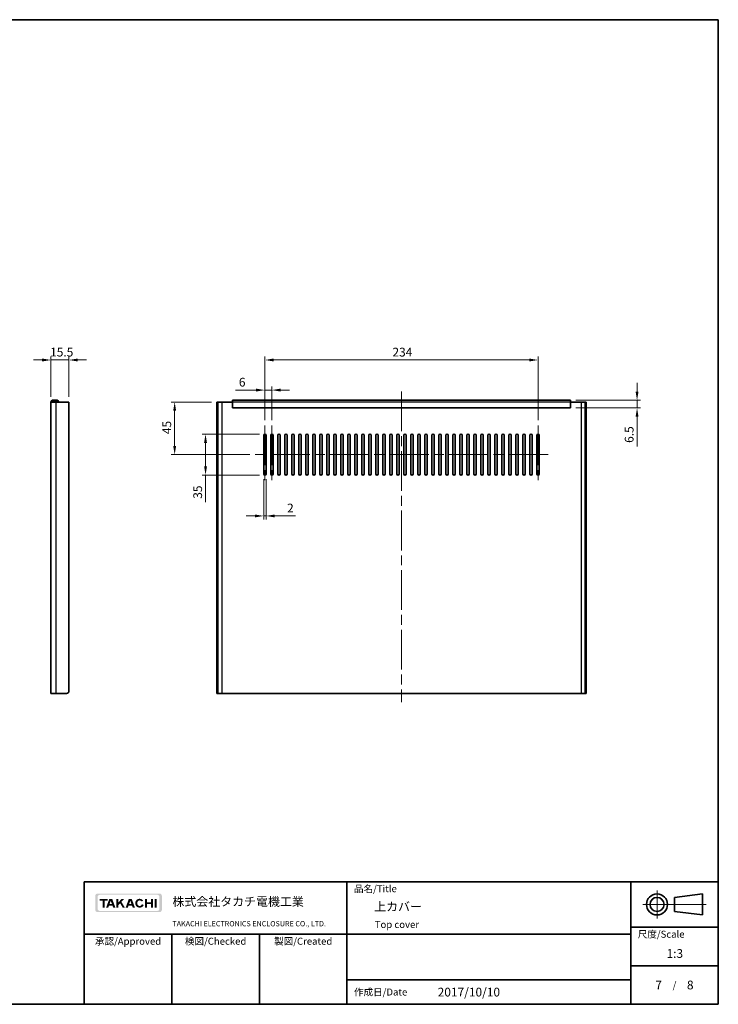
# Model space of a CAD drawing. Units: millimetres. Extents: x 0 to 10822, y 0 to 1686.
# Drawn here: x 9041 to 9640, y 0 to 843 of the extents above; entities that cross this region are included whole.
import ezdxf
from ezdxf.enums import TextEntityAlignment as Align

# ---------------------------------------------------------------- set-up
doc = ezdxf.new("R2010")
doc.units = ezdxf.units.MM
doc.header["$LTSCALE"] = 6
doc.linetypes.add('CHAIN', pattern=[0.35429999999999995, 0.2362, -0.0295, 0.0591, -0.0295])
doc.layers.get('Defpoints').update_dxf_attribs({"lineweight": 25})
for name, color, linetype, lineweight in [('Border (ISO)', 7, 'Continuous', 35), ('Centerline (ISO)', 131, 'Continuous', 18), ('Dimension (ISO)', 7, 'Continuous', 18), ('Hatch (ISO)', 1, 'Continuous', 18), ('Title (ISO)', 7, 'Continuous', 35), ('Visible (ISO)', 7, 'Continuous', 35), ('Visible Narrow (ISO)', 7, 'Continuous', 25)]:
    doc.layers.add(name, color=color, linetype=linetype, lineweight=lineweight)
doc.styles.add('Note Text (TK)', font='txt')
doc.styles.add('文字スタイル67', font='arial.ttf')
doc.dimstyles.new('Default - Method 1b (TK)', dxfattribs={"dimscale": 6, "dimtxt": 2.5, "dimasz": 2.5, "dimexe": 1, "dimexo": 1.499999999999999, "dimgap": 1, "dimtad": 1, "dimtoh": 1, "dimrnd": 1e-08, "dimdsep": 46, "dimtxsty": 'Note Text (TK)', "dimcen": 0.09, "dimdle": 5, "dimclrd": 100, "dimclre": 100, "dimclrt": 7, "dimadec": 1, "dimazin": 1, "dimtfac": 1, "dimtmove": 0, "dimatfit": 3, "dimfxl": 1, "dimtolj": 1, "dimlwd": -1, "dimlwe": -1, "dimarcsym": 0})

# ---------------------------------------------------------------- blocks, each defined once
blk = doc.blocks.new('図面枠 tk図枠')
at = {"layer": 'Border (ISO)'}
for p, q in [((14.49999999999999, 289), (405.4999999999997, 289)), ((405.4999999999997, 289), (405.4999999999997, 8.000000000000009)), ((14.50000000000001, 8.000000000000009), (405.4999999999997, 8.000000000000009))]:
    blk.add_line(p, q, dxfattribs=at)
blk = doc.blocks.new('表題欄 tk表題欄')
at = {"layer": 'Hatch (ISO)'}
h = blk.add_hatch(color=256, dxfattribs=at)
edge = h.paths.add_edge_path(flags=0)
edge.add_arc((95.57537688673351, 236.2990653650367), 0.5958259999999997, 269.9999999999897, 360)
edge.add_line((96.17120288673351, 236.2990653650368), (96.1712028867335, 239.7107813650365))
edge.add_arc((95.5753768867335, 239.7107813650366), 0.5958259999999997, 0, 90.0000000000068)
edge.add_line((95.57537688673342, 240.3066073650366), (79.13710888673356, 240.3066073650366))
edge.add_arc((79.13710888673353, 239.7107813650366), 0.5958259999999997, 89.99999999999744, 180)
edge.add_line((78.54128288673351, 239.7107813650365), (78.54128288673331, 236.2990653650368))
edge.add_arc((79.13710888673332, 236.2990653650365), 0.5958259999999997, 180, 270.0000000000231)
edge.add_line((79.13710888673356, 235.7032393650365), (95.57537688673342, 235.7032393650367))
edge = h.paths.add_edge_path()
edge.add_line((77.83935088673356, 239.9556413650365), (77.83935088673356, 236.0542053650368))
edge.add_arc((78.54128288673346, 236.0542053650367), 0.7019319999998936, 180, 270.0000000000087)
edge.add_line((78.54128288673355, 235.3522733650368), (96.17120288673351, 235.3522733650368))
edge.add_arc((96.17120288673351, 236.0542053650367), 0.7019319999998921, 270, 360)
edge.add_line((96.8731348867334, 236.0542053650368), (96.87313488673352, 239.9556413650365))
edge.add_arc((96.1712028867336, 239.9556413650367), 0.7019319999998921, 0, 90.00000000000873)
edge.add_line((96.1712028867335, 240.6575733650367), (78.54128288673355, 240.6575733650366))
edge.add_arc((78.54128288673355, 239.9556413650365), 0.7019319999999984, 90, 180)
for points in [[(79.07181288673355, 239.1476033650369), (79.07181288673355, 238.6578833650367), (79.92066088673353, 238.6578833650367), (79.92066088673353, 236.6581933650368), (80.50832488673353, 236.6581933650368), (80.50832488673353, 238.6578833650367), (81.35717288673355, 238.6578833650367), (81.35717288673355, 239.1476033650369)], [(85.68407849525303, 236.6581933650368), (84.9434673993943, 237.8918698287545), (84.41792288673358, 237.3246628822781), (84.41792288673358, 236.6581933650368), (83.89555488673355, 236.6581933650368), (83.89555488673355, 239.1476033650369), (84.41792288673358, 239.1476033650369), (84.41792288673358, 238.0993979968839), (85.38913556809511, 239.1476033650369), (86.1069649084727, 239.1476033650369), (85.31925422435492, 238.2974470774499), (86.30334488673353, 236.6581933650368)], [(92.0914293961446, 239.1476033650369), (92.0914293961446, 236.6581933650368), (92.60971639614463, 236.6581933650368), (92.60971639614463, 237.6580383650368), (93.76872039614459, 237.6580383650368), (93.76872039614459, 236.6581933650368), (94.28700739614462, 236.6581933650368), (94.28700739614462, 239.1476033650369), (93.76872039614459, 239.1476033650369), (93.76872039614459, 238.1477583650367), (92.60971639614463, 238.1477583650367), (92.60971639614463, 239.1476033650369)], [(94.8420233961447, 239.1476033650369), (94.8420233961447, 236.6581933650368), (95.3643913961447, 236.6581933650368), (95.3643913961447, 239.1476033650369)]]:
    blk.add_hatch(color=256, dxfattribs=at).paths.add_polyline_path(points)
h = blk.add_hatch(color=256, dxfattribs=at)
h.paths.add_polyline_path([(82.59020695886475, 237.7110913650368), (81.95242681460245, 237.7110913650368), (82.27131688673356, 238.5794973650367)], flags=0)
h.paths.add_polyline_path([(82.77903014574996, 237.1968853650368), (81.76360362771717, 237.1968853650368), (81.56578886050404, 236.6581933650368), (80.94907288673355, 236.6581933650368), (81.86321688673355, 239.1476033650369), (82.67941688673353, 239.1476033650369), (83.59356088673351, 236.6581933650368), (82.97684491296302, 236.6581933650368)])
h = blk.add_hatch(color=256, dxfattribs=at)
h.paths.add_polyline_path([(87.52707281460243, 237.7110913650368), (88.16485295886469, 237.7110913650368), (87.84596288673359, 238.5794973650367)], flags=0)
h.paths.add_polyline_path([(87.14043486050403, 236.6581933650368), (87.3382496277172, 237.1968853650368), (88.35367614574989, 237.1968853650368), (88.551490912963, 236.6581933650368), (89.16820688673344, 236.6581933650368), (88.25406288673351, 239.1476033650369), (87.43786288673356, 239.1476033650369), (86.52371888673358, 236.6581933650368)])
h = blk.add_hatch(color=256, dxfattribs=at)
edge = h.paths.add_edge_path()
edge.add_arc((90.52309888673331, 237.9028983650369), 1.273272000000011, 38.55054079078439, 336.5820184016556)
edge.add_line((91.69149139614443, 237.3968543650369), (91.17255542714857, 237.6216113977801))
edge.add_ellipse((90.52309888673351, 237.9028983650369), major_axis=(0, -0.7998759999999119), ratio=0.8673469387756529, start_angle=128.5505407907963, end_angle=426.582018401653, ccw=False)
edge.add_line((91.09381514418376, 238.3576891122095), (91.51887237036831, 238.6964075050431))
at = {"layer": 'Title (ISO)'}
for p, q in [((74.70882392282105, 244.052739026017), (255.7088239228211, 244.052739026017)), ((74.70882392282105, 209.052739026017), (74.70882392282105, 244.052739026017)), ((149.7088239228211, 244.052739026017), (149.7088239228211, 209.052739026017)), ((230.7088239228211, 244.052739026017), (230.7088239228211, 209.052739026017)), ((255.7088239228211, 244.052739026017), (255.7088239228211, 209.052739026017)), ((243.2088239228211, 239.552739026017), (251.2088239228211, 240.5527390260171)), ((243.2088239228211, 239.552739026017), (243.2088239228211, 235.552739026017)), ((251.2088239228211, 234.552739026017), (251.2088239228211, 240.5527390260171)), ((243.2088239228211, 235.552739026017), (251.2088239228211, 234.552739026017)), ((230.7088239228211, 231.052739026017), (255.7088239228211, 231.052739026017)), ((74.70882392282105, 229.052739026017), (230.7088239228211, 229.052739026017)), ((99.70882392282108, 229.052739026017), (99.70882392282108, 209.052739026017)), ((124.708823922821, 229.052739026017), (124.708823922821, 209.052739026017)), ((230.7088239228211, 220.052739026017), (255.7088239228211, 220.052739026017)), ((149.7088239228211, 216.052739026017), (230.7088239228211, 216.052739026017)), ((255.7088239228211, 209.052739026017), (74.70882392282105, 209.052739026017))]:
    blk.add_line(p, q, dxfattribs=at)
at = {"layer": 'Title (ISO)', "color": 4, "linetype": 'CHAIN', "lineweight": 18, "ltscale": 8.889559745788574}
blk.add_line((238.2088239228211, 241.552739026017), (238.2088239228211, 233.552739026017), dxfattribs=at)
at = {"layer": 'Title (ISO)', "color": 4, "linetype": 'CHAIN', "lineweight": 18, "ltscale": 20.00163269042969}
blk.add_line((252.2088239228211, 237.552739026017), (234.2088239228211, 237.552739026017), dxfattribs=at)
at = {"layer": 'Title (ISO)'}
for radius in [3, 2]:
    blk.add_circle((238.2088239228211, 237.552739026017), radius, dxfattribs=at)
at = {"layer": 'Title (ISO)', "color": 1, "char_height": 2.000000029802321, "line_spacing_factor": 1.5, "style": 'Note Text (TK)'}
for s, insert, attachment_point in [('\\fＭＳ Ｐゴシック|b0|i0;\\H2.0000;品名/Title', (151.708823922821, 242.052739026017), 4), ('\\fＭＳ Ｐゴシック|b0|i0;\\H2.0000;承認/Approved', (87.20882392282108, 227.052739026017), 5), ('\\fＭＳ Ｐゴシック|b0|i0;\\H2.0000;検図/Checked', (112.208823922821, 227.052739026017), 5), ('\\fＭＳ Ｐゴシック|b0|i0;\\H2.0000;製図/Created', (137.2088239228211, 227.052739026017), 5), ('\\fＭＳ Ｐゴシック|b0|i0;\\H2.0000;尺度/Scale', (232.7088239228211, 229.052739026017), 4), ('\\fＭＳ Ｐゴシック|b0|i0;\\H2.0000;作成日/Date', (151.708823922821, 212.552739026017), 4)]:
    blk.add_mtext(s, dxfattribs=dict(at, insert=insert, attachment_point=attachment_point))
at = {"layer": 'Title (ISO)', "color": 7, "line_spacing_factor": 1.5, "style": 'Note Text (TK)'}
for s, insert, char_height, attachment_point in [('株式会社タカチ電機工業', (99.87313488673342, 238.052739026017), 2.5, 4), ('\\fArial|b0|i0;\\H1.4986;TAKACHI ELECTRONICS ENCLOSURE CO., LTD.', (99.87313488673342, 232.052739026017), 1.49859994649887, 4), ('\\fＭＳ Ｐゴシック|b0|i0;\\H2.0000;/', (243.2088239228211, 214.552739026017), 2.000000029802321, 5)]:
    blk.add_mtext(s, dxfattribs=dict(at, insert=insert, char_height=char_height, attachment_point=attachment_point))
at = {"layer": 'Title (ISO)', "color": 7}
for tag, p, height, style in [('<品名>_001', (157.5667784682756, 235.6393867532897), 2.5, 'Note Text (TK)'), ('<Title>_001', (157.4932713957346, 230.5520568828656), 2.000000029802321, '文字スタイル67'), ('作成日_001', (175.5895057410028, 211.2814322078352), 2.5, 'Note Text (TK)'), ('<ページ_No.>_001', (237.9488807410029, 213.302739026017), 2.5, 'Note Text (TK)'), ('<総ページ数>_001', (246.7997330137302, 213.302739026017), 2.5, 'Note Text (TK)')]:
    blk.add_attdef(tag, p, '', height=height, dxfattribs=dict(at, style=style))
at = {"layer": 'Title (ISO)', "color": 7, "style": 'Note Text (TK)'}
for tag, p in [('<尺度>', (243.2088239228211, 223.5527390260171)), ('<承認>', (87.20882392282108, 217.052739026017))]:
    blk.add_attdef(tag, text='', height=2.5, dxfattribs=at).set_placement(p, align=Align.MIDDLE_CENTER)
blk = doc.blocks.new('*D286')
at = {"layer": 'Defpoints', "color": 0}
for p in [(9083.426429391684, 551.6420818240533), (9067.926429391684, 515.6420818240532), (9083.426429391684, 515.6420818240532)]:
    blk.add_point(p, dxfattribs=at)
at = {"layer": 'Dimension (ISO)', "color": 100}
for p, q in [((9060.426429391684, 551.6420818240533), (9052.926429391684, 551.6420818240533)), ((9067.926429391684, 520.1420818240533), (9067.926429391684, 554.6420818240533)), ((9067.926429391684, 551.6420818240533), (9083.426429391684, 551.6420818240533)), ((9083.426429391684, 520.1420818240533), (9083.426429391684, 554.6420818240533)), ((9090.926429391684, 551.6420818240533), (9098.426429391684, 551.6420818240533))]:
    blk.add_line(p, q, dxfattribs=at)
for points in [[(9060.426429391684, 552.8920818240533), (9060.426429391684, 550.3920818240533), (9067.926429391684, 551.6420818240533)], [(9090.926429391684, 552.8920818240533), (9090.926429391684, 550.3920818240533), (9083.426429391684, 551.6420818240533)]]:
    blk.add_solid(points, dxfattribs=at)
at = {"layer": 'Dimension (ISO)', "color": 7, "insert": (9067.238929391682, 558.3920818240533), "char_height": 7.5, "attachment_point": 4, "style": 'Note Text (TK)'}
blk.add_mtext('\\A1;15.5', dxfattribs=at)
blk = doc.blocks.new('*D287')
at = {"layer": 'Defpoints', "color": 0}
for p in [(9485.164664304855, 551.6420818240533), (9251.164664304855, 495.6420818264533), (9485.164664304855, 495.6420818264533)]:
    blk.add_point(p, dxfattribs=at)
at = {"layer": 'Dimension (ISO)', "color": 100}
for p, q in [((9251.164664304855, 500.1420818264532), (9251.164664304855, 554.6420818240533)), ((9258.664664304855, 551.6420818240533), (9477.664664304855, 551.6420818240533)), ((9485.164664304855, 500.1420818264532), (9485.164664304855, 554.6420818240533))]:
    blk.add_line(p, q, dxfattribs=at)
for points in [[(9258.664664304855, 552.8920818240533), (9258.664664304855, 550.3920818240533), (9251.164664304855, 551.6420818240533)], [(9477.664664304855, 552.8920818240533), (9477.664664304855, 550.3920818240533), (9485.164664304855, 551.6420818240533)]]:
    blk.add_solid(points, dxfattribs=at)
at = {"layer": 'Dimension (ISO)', "color": 7, "insert": (9360.430289304853, 558.3920818240533), "char_height": 7.5, "attachment_point": 4, "style": 'Note Text (TK)'}
blk.add_mtext('\\A1;234', dxfattribs=at)
blk = doc.blocks.new('*D288')
at = {"layer": 'Defpoints', "color": 0}
for p in [(9257.164664304855, 525.896203093302), (9251.164664304855, 495.6420818264533), (9257.164664304855, 495.6420818264533)]:
    blk.add_point(p, dxfattribs=at)
at = {"layer": 'Dimension (ISO)', "color": 100}
for p, q in [((9243.664664304855, 525.896203093302), (9225.903300604996, 525.896203093302)), ((9251.164664304855, 500.1420818264532), (9251.164664304855, 528.896203093302)), ((9257.164664304855, 525.896203093302), (9251.164664304855, 525.896203093302)), ((9257.164664304855, 500.1420818264532), (9257.164664304855, 528.896203093302)), ((9264.664664304855, 525.896203093302), (9272.164664304855, 525.896203093302))]:
    blk.add_line(p, q, dxfattribs=at)
for points in [[(9243.664664304855, 527.146203093302), (9243.664664304855, 524.6462030933019), (9251.164664304855, 525.896203093302)], [(9264.664664304855, 527.146203093302), (9264.664664304855, 524.6462030933019), (9257.164664304855, 525.896203093302)]]:
    blk.add_solid(points, dxfattribs=at)
at = {"layer": 'Dimension (ISO)', "color": 7, "insert": (9228.903300604996, 532.6462030933019), "char_height": 7.5, "attachment_point": 4, "style": 'Note Text (TK)'}
blk.add_mtext('\\A1;6', dxfattribs=at)
blk = doc.blocks.new('*D289')
at = {"layer": 'Defpoints', "color": 0}
for p in [(9209.914664304868, 515.6420818240535), (9173.914664304866, 470.6420818240535), (9242.664664304859, 470.6420818240535)]:
    blk.add_point(p, dxfattribs=at)
at = {"layer": 'Dimension (ISO)', "color": 100}
for p, q in [((9205.414664304868, 515.6420818240535), (9170.914664304866, 515.6420818240535)), ((9173.914664304866, 508.1420818240535), (9173.914664304866, 478.1420818240535)), ((9238.164664304859, 470.6420818240535), (9170.914664304866, 470.6420818240535))]:
    blk.add_line(p, q, dxfattribs=at)
for points in [[(9172.664664304866, 508.1420818240535), (9175.164664304864, 508.1420818240535), (9173.914664304866, 515.6420818240535)], [(9172.664664304866, 478.1420818240535), (9175.164664304864, 478.1420818240535), (9173.914664304866, 470.6420818240535)]]:
    blk.add_solid(points, dxfattribs=at)
at = {"layer": 'Dimension (ISO)', "color": 7, "insert": (9167.164664304864, 488.1562863695078), "char_height": 7.5, "attachment_point": 4, "rotation": 90, "style": 'Note Text (TK)'}
blk.add_mtext('\\A1;45', dxfattribs=at)
blk = doc.blocks.new('*D290')
at = {"layer": 'Defpoints', "color": 0}
for p in [(9251.164664302181, 488.1420818264535), (9200.365503208493, 453.1420818264536), (9251.164664305781, 453.1420818264536)]:
    blk.add_point(p, dxfattribs=at)
at = {"layer": 'Dimension (ISO)', "color": 100}
for p, q in [((9246.664664302181, 488.1420818264535), (9197.365503208493, 488.1420818264535)), ((9200.365503208493, 480.6420818264535), (9200.365503208493, 460.6420818264536)), ((9246.664664305781, 453.1420818264536), (9197.365503208493, 453.1420818264536)), ((9200.365503208493, 453.1420818264536), (9200.365503208493, 429.8409453167711))]:
    blk.add_line(p, q, dxfattribs=at)
for points in [[(9199.115503208493, 480.6420818264535), (9201.615503208493, 480.6420818264535), (9200.365503208493, 488.1420818264535)], [(9199.115503208493, 460.6420818264536), (9201.615503208493, 460.6420818264536), (9200.365503208493, 453.1420818264536)]]:
    blk.add_solid(points, dxfattribs=at)
at = {"layer": 'Dimension (ISO)', "color": 7, "insert": (9193.615503208492, 432.8409453167684), "char_height": 7.5, "attachment_point": 4, "rotation": 90, "style": 'Note Text (TK)'}
blk.add_mtext('\\A1;35', dxfattribs=at)
blk = doc.blocks.new('*D291')
at = {"layer": 'Defpoints', "color": 0}
for p in [(9250.164664304855, 454.1420818076679), (9252.164664304855, 454.1420818076679), (9252.164664304855, 418.1420818076681)]:
    blk.add_point(p, dxfattribs=at)
at = {"layer": 'Dimension (ISO)', "color": 100}
for p, q in [((9250.164664304855, 449.6420818076679), (9250.164664304855, 415.1420818076681)), ((9252.164664304855, 449.6420818076679), (9252.164664304855, 415.1420818076681)), ((9242.664664304855, 418.1420818076681), (9235.164664304855, 418.1420818076681)), ((9250.164664304855, 418.1420818076681), (9252.164664304855, 418.1420818076681)), ((9259.664664304855, 418.1420818076681), (9277.511255278716, 418.1420818076681))]:
    blk.add_line(p, q, dxfattribs=at)
for points in [[(9242.664664304855, 419.3920818076681), (9242.664664304855, 416.8920818076681), (9250.164664304855, 418.1420818076681)], [(9259.664664304855, 419.3920818076681), (9259.664664304855, 416.8920818076681), (9252.164664304855, 418.1420818076681)]]:
    blk.add_solid(points, dxfattribs=at)
at = {"layer": 'Dimension (ISO)', "color": 7, "insert": (9270.164664369622, 424.8920818076681), "char_height": 7.5, "attachment_point": 4, "style": 'Note Text (TK)'}
blk.add_mtext('\\A1;2', dxfattribs=at)
blk = doc.blocks.new('*D292')
at = {"layer": 'Defpoints', "color": 0}
for p in [(9512.914664304859, 517.1420818240535), (9512.914664304859, 510.6420818240535), (9569.91466430486, 510.6420818240535)]:
    blk.add_point(p, dxfattribs=at)
at = {"layer": 'Dimension (ISO)', "color": 100}
for p, q in [((9569.91466430486, 524.6420818240535), (9569.91466430486, 532.1420818240535)), ((9517.414664304859, 517.1420818240535), (9572.91466430486, 517.1420818240535)), ((9569.91466430486, 517.1420818240535), (9569.91466430486, 510.6420818240535)), ((9517.414664304859, 510.6420818240535), (9572.91466430486, 510.6420818240535)), ((9569.91466430486, 503.1420818240535), (9569.91466430486, 477.6676498274412))]:
    blk.add_line(p, q, dxfattribs=at)
for points in [[(9568.66466430486, 524.6420818240535), (9571.16466430486, 524.6420818240535), (9569.91466430486, 517.1420818240535)], [(9568.66466430486, 503.1420818240535), (9571.16466430486, 503.1420818240535), (9569.91466430486, 510.6420818240535)]]:
    blk.add_solid(points, dxfattribs=at)
at = {"layer": 'Dimension (ISO)', "color": 7, "insert": (9563.16466430486, 480.6676498274384), "char_height": 7.5, "attachment_point": 4, "rotation": 90, "style": 'Note Text (TK)'}
blk.add_mtext('\\A1;6.5', dxfattribs=at)

msp = doc.modelspace()

# ---------------------------------------------------------------- linework, layer by layer
at = {"layer": 'Centerline (ISO)', "linetype": 'CHAIN', "ltscale": 23.99096870422363}
for p, q in [((9368.164664304853, 524.6420818240535), (9368.164664304853, 258.6420818240534)), ((9251.164664304855, 495.6420818264533), (9251.164664304855, 445.6420818264533)), ((9257.164664304855, 495.6420818264533), (9257.164664304855, 445.6420818264533)), ((9485.164664304855, 495.6420818264533), (9485.164664304855, 445.6420818264533)), ((9493.664664304855, 470.6420818240533), (9242.664664304855, 470.6420818240533))]:
    msp.add_line(p, q, dxfattribs=at)
at = {"layer": 'Visible (ISO)'}
for p, q in [((9067.926429391684, 266.1420818240535), (9067.926429391684, 515.6420818240532)), ((9072.426429391684, 515.6420818240532), (9067.926429391684, 515.6420818240532)), ((9069.42642939168, 517.1420818240535), (9073.17642939168, 517.1420818240535)), ((9073.17642939168, 516.1420818240535), (9069.42642939168, 516.1420818240535)), ((9072.426429391684, 515.6420818240532), (9083.426429391684, 515.6420818240532)), ((9083.426429391684, 515.6420818240532), (9083.426429391684, 268.1420818240535)), ((9209.914664304864, 515.6420818240532), (9209.914664304864, 268.1420818240535)), ((9210.914664304864, 515.6420818240532), (9209.914664304864, 515.6420818240532)), ((9210.914664304857, 515.6420818240532), (9214.414664304855, 515.6420818240532)), ((9210.914664304864, 268.1420818240535), (9210.914664304864, 515.6420818240532)), ((9214.414664304855, 515.6420818240532), (9223.414664304855, 515.6420818240532)), ((9223.41466430486, 517.1420818240535), (9512.914664304855, 517.1420818240535)), ((9223.41466430486, 515.6420818240532), (9223.41466430486, 517.1420818240533)), ((9223.41466430486, 515.6420818240532), (9223.41466430486, 510.6420818240533)), ((9512.914664304855, 517.1420818240533), (9512.914664304855, 515.6420818240532)), ((9512.914664304855, 510.6420818240533), (9512.914664304855, 515.6420818240532)), ((9512.914664304855, 515.6420818240532), (9521.914664304857, 515.6420818240532)), ((9521.914664304857, 515.6420818240532), (9525.414664304855, 515.6420818240532)), ((9525.414664304864, 515.6420818240532), (9526.414664304864, 515.6420818240532)), ((9525.414664304864, 268.1420818240535), (9525.414664304864, 515.6420818240532)), ((9526.414664304864, 268.1420818240535), (9526.414664304864, 515.6420818240532)), ((9512.914664304855, 510.6420818240533), (9223.41466430486, 510.6420818240533)), ((9250.164664304855, 454.1420818076679), (9250.164664304855, 487.1420818404386)), ((9252.164664304855, 487.1420818404386), (9252.164664304855, 454.1420818076679)), ((9256.164664304852, 454.1420818076679), (9256.164664304852, 487.1420818404386)), ((9258.164664304855, 487.1420818404386), (9258.164664304855, 454.1420818076679)), ((9262.164664304853, 454.1420818076679), (9262.164664304853, 487.1420818404386)), ((9264.164664304855, 487.1420818404386), (9264.164664304855, 454.1420818076679)), ((9268.164664304855, 454.1420818076679), (9268.164664304855, 487.1420818404386)), ((9270.164664304855, 487.1420818404386), (9270.164664304855, 454.1420818076679)), ((9274.164664304855, 454.1420818076679), (9274.164664304855, 487.1420818404386)), ((9276.164664304855, 487.1420818404386), (9276.164664304855, 454.1420818076679)), ((9280.164664304855, 454.1420818076679), (9280.164664304855, 487.1420818404386)), ((9282.164664304855, 487.1420818404386), (9282.164664304855, 454.1420818076679)), ((9286.164664304855, 454.1420818076679), (9286.164664304855, 487.1420818404386)), ((9288.164664304855, 487.1420818404386), (9288.164664304855, 454.1420818076679)), ((9292.164664304855, 454.1420818076679), (9292.164664304855, 487.1420818404386)), ((9294.164664304855, 487.1420818404386), (9294.164664304855, 454.1420818076679)), ((9298.164664304853, 454.1420818076679), (9298.164664304853, 487.1420818404386)), ((9300.164664304855, 487.1420818404386), (9300.164664304855, 454.1420818076679)), ((9304.164664304853, 454.1420818076679), (9304.164664304853, 487.1420818404386)), ((9306.164664304855, 487.1420818404386), (9306.164664304855, 454.1420818076679)), ((9310.164664304855, 454.1420818076679), (9310.164664304855, 487.1420818404386)), ((9312.164664304855, 487.1420818404386), (9312.164664304855, 454.1420818076679)), ((9316.164664304855, 454.1420818076679), (9316.164664304855, 487.1420818404386)), ((9318.164664304855, 487.1420818404386), (9318.164664304855, 454.1420818076679)), ((9322.164664304855, 454.1420818076679), (9322.164664304855, 487.1420818404386)), ((9324.164664304855, 487.1420818404386), (9324.164664304855, 454.1420818076679)), ((9328.164664304855, 454.1420818076679), (9328.164664304855, 487.1420818404386)), ((9330.164664304855, 487.1420818404386), (9330.164664304855, 454.1420818076679)), ((9334.164664304855, 454.1420818076679), (9334.164664304855, 487.1420818404386)), ((9336.164664304855, 487.1420818404386), (9336.164664304855, 454.1420818076679)), ((9340.164664304855, 454.1420818076679), (9340.164664304855, 487.1420818404386)), ((9342.164664304855, 487.1420818404386), (9342.164664304855, 454.1420818076679)), ((9346.164664304855, 454.1420818076679), (9346.164664304855, 487.1420818404386)), ((9348.164664304855, 487.1420818404386), (9348.164664304855, 454.1420818076679)), ((9352.164664304855, 454.1420818076679), (9352.164664304855, 487.1420818404386)), ((9354.164664304855, 487.1420818404386), (9354.164664304855, 454.1420818076679)), ((9358.164664304855, 454.1420818076679), (9358.164664304855, 487.1420818404386)), ((9360.164664304855, 487.1420818404386), (9360.164664304855, 454.1420818076679)), ((9364.164664304857, 454.1420818076679), (9364.164664304857, 487.1420818404386)), ((9366.164664304855, 487.1420818404386), (9366.164664304855, 454.1420818076679)), ((9370.164664304855, 454.1420818076679), (9370.164664304855, 487.1420818404386)), ((9372.164664304855, 487.1420818404386), (9372.164664304855, 454.1420818076679)), ((9376.164664304855, 454.1420818076679), (9376.164664304855, 487.1420818404386)), ((9378.164664304855, 487.1420818404386), (9378.164664304855, 454.1420818076679)), ((9382.164664304855, 454.1420818076679), (9382.164664304855, 487.1420818404386)), ((9384.164664304853, 487.1420818404386), (9384.164664304853, 454.1420818076679)), ((9388.164664304855, 454.1420818076679), (9388.164664304855, 487.1420818404386)), ((9390.164664304855, 487.1420818404386), (9390.164664304855, 454.1420818076679)), ((9394.164664304855, 454.1420818076679), (9394.164664304855, 487.1420818404386)), ((9396.164664304855, 487.1420818404386), (9396.164664304855, 454.1420818076679)), ((9400.164664304855, 454.1420818076679), (9400.164664304855, 487.1420818404386)), ((9402.164664304855, 487.1420818404386), (9402.164664304855, 454.1420818076679)), ((9406.164664304855, 454.1420818076679), (9406.164664304855, 487.1420818404386)), ((9408.164664304855, 487.1420818404386), (9408.164664304855, 454.1420818076679)), ((9412.164664304855, 454.1420818076679), (9412.164664304855, 487.1420818404386)), ((9414.164664304855, 487.1420818404386), (9414.164664304855, 454.1420818076679)), ((9418.164664304855, 454.1420818076679), (9418.164664304855, 487.1420818404386)), ((9420.164664304853, 487.1420818404386), (9420.164664304853, 454.1420818076679)), ((9424.164664304855, 454.1420818076679), (9424.164664304855, 487.1420818404386)), ((9426.164664304853, 487.1420818404386), (9426.164664304853, 454.1420818076679)), ((9430.164664304855, 454.1420818076679), (9430.164664304855, 487.1420818404386)), ((9432.164664304853, 487.1420818404386), (9432.164664304853, 454.1420818076679)), ((9436.164664304855, 454.1420818076679), (9436.164664304855, 487.1420818404386)), ((9438.164664304855, 487.1420818404386), (9438.164664304855, 454.1420818076679)), ((9442.164664304855, 454.1420818076679), (9442.164664304855, 487.1420818404386)), ((9444.164664304855, 487.1420818404386), (9444.164664304855, 454.1420818076679)), ((9448.164664304853, 454.1420818076679), (9448.164664304853, 487.1420818404386)), ((9450.164664304855, 487.1420818404386), (9450.164664304855, 454.1420818076679)), ((9454.164664304855, 454.1420818076679), (9454.164664304855, 487.1420818404386)), ((9456.164664304855, 487.1420818404386), (9456.164664304855, 454.1420818076679)), ((9460.164664304855, 454.1420818076679), (9460.164664304855, 487.1420818404386)), ((9462.164664304855, 487.1420818404386), (9462.164664304855, 454.1420818076679)), ((9466.164664304855, 454.1420818076679), (9466.164664304855, 487.1420818404386)), ((9468.164664304855, 487.1420818404386), (9468.164664304855, 454.1420818076679)), ((9472.164664304855, 454.1420818076679), (9472.164664304855, 487.1420818404386)), ((9474.164664304855, 487.1420818404386), (9474.164664304855, 454.1420818076679)), ((9478.164664304855, 454.1420818076679), (9478.164664304855, 487.1420818404386)), ((9480.164664304855, 487.1420818404386), (9480.164664304855, 454.1420818076679)), ((9484.164664304853, 454.1420818076679), (9484.164664304853, 487.1420818404386)), ((9486.164664304855, 487.1420818404386), (9486.164664304855, 454.1420818076679)), ((9067.926429391684, 266.1420818240535), (9072.426429391684, 266.1420818240535)), ((9081.426429391682, 266.1420818240535), (9072.426429391684, 266.1420818240535)), ((9209.914664304864, 266.1420818240535), (9209.914664304864, 268.1420818240535)), ((9209.914664304864, 266.1420818240535), (9210.914664304864, 266.1420818240535)), ((9210.914664304864, 268.1420818240535), (9210.914664304864, 266.1420818240535)), ((9210.914664304857, 266.1420818240535), (9214.414664304855, 266.1420818240535)), ((9214.414664304855, 266.1420818240535), (9521.914664304857, 266.1420818240535)), ((9521.914664304857, 266.1420818240535), (9525.414664304855, 266.1420818240535)), ((9525.414664304864, 266.1420818240535), (9525.414664304864, 268.1420818240535)), ((9525.414664304864, 266.1420818240535), (9526.414664304864, 266.1420818240535)), ((9526.414664304864, 268.1420818240535), (9526.414664304864, 266.1420818240535))]:
    msp.add_line(p, q, dxfattribs=at)
for centre, radius, start, end in [((9069.42642939168, 515.6420818240532), 1.500000000000115, 90, 180), ((9069.42642939168, 515.6420818240532), 0.5000000000000427, 90, 180), ((9073.17642939168, 515.6420818240535), 1.499999999999985, 0, 90), ((9073.17642939168, 515.6420818240535), 0.4999999999999539, 0, 90), ((9251.164664304855, 487.1420818264533), 0.9999999999999966, 0, 179.9999991462263), ((9257.164664304855, 487.1420818264533), 0.9999999999999966, 0, 180), ((9263.164664304855, 487.1420818264533), 0.9999999999999966, 0, 180), ((9269.164664304855, 487.1420818264533), 0.9999999999999966, 0, 179.9999991462263), ((9275.164664304855, 487.1420818264533), 0.9999999999999966, 0, 180), ((9281.164664304855, 487.1420818264533), 0.9999999999999966, 0, 179.9999991462263), ((9287.164664304855, 487.1420818264533), 0.9999999999999966, 0, 179.9999991462263), ((9293.164664304855, 487.1420818264533), 0.9999999999999966, 0, 180), ((9299.164664304855, 487.1420818264533), 0.9999999999999966, 0, 179.9999991462263), ((9305.164664304855, 487.1420818264533), 0.9999999999999966, 0, 180), ((9311.164664304855, 487.1420818264533), 0.9999999999999966, 0, 179.9999991462263), ((9317.164664304855, 487.1420818264533), 0.9999999999999966, 0, 179.9999991462263), ((9323.164664304853, 487.1420818264533), 0.9999999999999966, 0, 180), ((9329.164664304855, 487.1420818264533), 1.000000000000001, 8.537736463e-07, 179.9999991462263), ((9335.164664304855, 487.1420818264533), 1.000000000000001, 8.537736463e-07, 179.9999991462263), ((9341.164664304855, 487.1420818264533), 1.000000000000001, 8.537736463e-07, 179.9999991462263), ((9347.164664304855, 487.1420818264533), 1.000000000000001, 8.537736463e-07, 179.9999991462263), ((9353.164664304855, 487.1420818264533), 1.000000000000001, 8.537736463e-07, 179.9999991462263), ((9359.164664304853, 487.1420818264533), 1, 0, 179.9999991462263), ((9365.164664304853, 487.1420818264533), 1.000000000000001, 8.537736463e-07, 179.9999991462263), ((9371.164664304853, 487.1420818264533), 1, 8.537736463e-07, 179.9999991462263), ((9377.164664304855, 487.1420818264533), 1, 0, 179.9999991462263), ((9383.164664304855, 487.1420818264533), 1.000000000000001, 0, 179.9999991462263), ((9389.164664304855, 487.1420818264533), 1.000000000000001, 0, 180), ((9395.164664304855, 487.1420818264533), 1.000000000000001, 0, 180), ((9401.164664304855, 487.1420818264533), 1.000000000000001, 0, 180), ((9407.164664304855, 487.1420818264533), 1.000000000000001, 0, 180), ((9413.164664304855, 487.1420818264533), 0.9999999999999966, 0, 180), ((9419.164664304855, 487.1420818264533), 0.9999999999999966, 0, 180), ((9425.164664304855, 487.1420818264533), 0.9999999999999966, 0, 180), ((9431.164664304855, 487.1420818264533), 0.9999999999999966, 0, 180), ((9437.164664304855, 487.1420818264533), 0.9999999999999966, 0, 180), ((9443.164664304855, 487.1420818264533), 0.9999999999999966, 0, 180), ((9449.164664304855, 487.1420818264533), 0.9999999999999966, 0, 180), ((9455.164664304855, 487.1420818264533), 0.9999999999999966, 0, 180), ((9461.164664304855, 487.1420818264533), 0.9999999999999966, 0, 180), ((9467.164664304855, 487.1420818264533), 0.9999999999999966, 0, 180), ((9473.164664304855, 487.1420818264533), 0.9999999999999966, 0, 180), ((9479.164664304855, 487.1420818264533), 0.9999999999999966, 0, 180), ((9485.164664304855, 487.1420818264533), 0.9999999999999966, 0, 180), ((9251.164664304855, 454.1420818264533), 0.9999999999999966, 180.0000008537735, 359.9999991462263), ((9257.164664304855, 454.1420818264533), 0.9999999999999966, 180.0000008537735, 359.9999991462263), ((9263.164664304855, 454.1420818264533), 0.9999999999999966, 180.0000008537735, 359.9999991462263), ((9269.164664304855, 454.1420818264533), 0.9999999999999966, 180.0000008537735, 359.9999991462263), ((9275.164664304855, 454.1420818264533), 0.9999999999999966, 180.0000008537735, 359.9999991462263), ((9281.164664304855, 454.1420818264533), 0.9999999999999966, 180.0000008537735, 359.9999991462263), ((9287.164664304855, 454.1420818264533), 0.9999999999999966, 180.0000008537735, 359.9999991462263), ((9293.164664304855, 454.1420818264533), 0.9999999999999966, 180.0000008537735, 359.9999991462263), ((9299.164664304855, 454.1420818264533), 0.9999999999999966, 180.0000008537735, 359.9999991462263), ((9305.164664304855, 454.1420818264533), 0.9999999999999966, 180.0000008537735, 359.9999991462263), ((9311.164664304855, 454.1420818264533), 0.9999999999999966, 180.0000008537735, 359.9999991462263), ((9317.164664304855, 454.1420818264533), 0.9999999999999966, 180.0000008537735, 359.9999991462263), ((9323.164664304853, 454.1420818264533), 0.9999999999999966, 180.0000008537735, 359.9999991462263), ((9329.164664304855, 454.1420818264533), 1.000000000000001, 180.0000008537735, 359.9999991462263), ((9335.164664304855, 454.1420818264533), 1.000000000000001, 180.0000008537735, 359.9999991462263), ((9341.164664304855, 454.1420818264533), 1.000000000000001, 180.0000008537735, 359.9999991462263), ((9347.164664304855, 454.1420818264533), 1.000000000000001, 180.0000008537735, 359.9999991462263), ((9353.164664304855, 454.1420818264533), 1.000000000000001, 180.0000008537735, 359.9999991462263), ((9359.164664304853, 454.1420818264533), 1.000000000000001, 180.0000008537735, 359.9999991462263), ((9365.164664304853, 454.1420818264533), 1, 180.0000008537735, 359.9999991462263), ((9371.164664304853, 454.1420818264533), 1.000000000000001, 180.0000012074181, 359.9999991462263), ((9377.164664304855, 454.1420818264533), 1.000000000000001, 180.0000008537735, 359.9999991462263), ((9383.164664304855, 454.1420818264533), 1.000000000000001, 180.0000008537735, 359.9999991462263), ((9389.164664304855, 454.1420818264533), 1.000000000000001, 180.0000008537735, 359.9999991462263), ((9395.164664304855, 454.1420818264533), 1.000000000000001, 180.0000008537735, 359.9999991462263), ((9401.164664304855, 454.1420818264533), 1.000000000000001, 180.0000008537735, 359.9999991462263), ((9407.164664304855, 454.1420818264533), 0.9999999999999966, 180.0000008537735, 359.9999991462263), ((9413.164664304855, 454.1420818264533), 0.9999999999999966, 180.0000008537735, 359.9999991462263), ((9419.164664304855, 454.1420818264533), 0.9999999999999966, 180.0000008537735, 359.9999991462263), ((9425.164664304855, 454.1420818264533), 0.9999999999999966, 180.0000008537735, 359.9999991462263), ((9431.164664304855, 454.1420818264533), 0.9999999999999966, 180.0000008537735, 359.9999991462263), ((9437.164664304855, 454.1420818264533), 0.9999999999999966, 180.0000008537735, 359.9999991462263), ((9443.164664304855, 454.1420818264533), 0.9999999999999966, 180.0000008537735, 359.9999991462263), ((9449.164664304855, 454.1420818264533), 0.9999999999999966, 180.0000008537735, 359.9999991462263), ((9455.164664304855, 454.1420818264533), 0.9999999999999966, 180.0000008537735, 359.9999991462263), ((9461.164664304855, 454.1420818264533), 0.9999999999999966, 180.0000008537735, 359.9999991462263), ((9467.164664304855, 454.1420818264533), 0.9999999999999966, 180.0000008537735, 359.9999991462263), ((9473.164664304855, 454.1420818264533), 0.9999999999999966, 180.0000008537735, 359.9999991462263), ((9479.164664304855, 454.1420818264533), 0.9999999999999966, 180.0000008537735, 359.9999991462263), ((9485.164664304855, 454.1420818264533), 0.9999999999999966, 180.0000008537735, 359.9999991462263), ((9081.426429391682, 268.1420818240535), 2.000000000000005, 270, 0)]:
    msp.add_arc(centre, radius, start, end, dxfattribs=at)
at = {"layer": 'Visible Narrow (ISO)'}
for p, q in [((9072.426429391684, 266.1420818240535), (9072.426429391684, 515.6420818240532)), ((9214.414664304855, 515.6420818240532), (9214.414664304855, 266.1420818240535)), ((9512.914664304855, 515.6420818240532), (9223.41466430486, 515.6420818240532)), ((9521.914664304857, 515.6420818240532), (9521.914664304857, 266.1420818240535)), ((9210.914664304864, 268.1420818240535), (9209.914664304864, 268.1420818240535)), ((9526.414664304864, 268.1420818240535), (9525.414664304864, 268.1420818240535))]:
    msp.add_line(p, q, dxfattribs=at)

# ---------------------------------------------------------------- block references
at = {"xscale": 3, "yscale": 3, "zscale": 3}
msp.add_blockref('図面枠 tk図枠', (8423, -23.99999999999968), dxfattribs=at)
ref = msp.add_blockref('表題欄 tk表題欄', (8872.373528231537, -627.1582170780507), dxfattribs=dict(xscale=3, yscale=3, zscale=3))
ref.add_attrib('<品名>_001', '上カバー', (9344.775568181818, 79.90909090909128), dxfattribs={"layer": 'Title (ISO)', "color": 7, "height": 7.5, "style": 'Note Text (TK)'})
ref.add_attrib('<尺度>_001', '1:3', (9595.139204545452, 39.75000000000043), dxfattribs={"layer": 'Title (ISO)', "color": 7, "height": 7.5, "style": 'Note Text (TK)'})
ref.add_attrib('作成日_001', '2017/10/10', (9399.142045454544, 6.686079545454925), dxfattribs={"layer": 'Title (ISO)', "color": 7, "height": 7.5, "style": 'Note Text (TK)'})
ref.add_attrib('<Title>_001', 'Top cover', (9345.30354706392, 65.33287854888098), dxfattribs={"layer": 'Title (ISO)', "color": 7, "height": 6.000000089406968, "style": '文字スタイル67'})
ref.add_attrib('<ページ_No.>_001', '7', (9585.554921012648, 12.75000000000036), dxfattribs={"layer": 'Title (ISO)', "color": 7, "height": 7.5, "style": 'Note Text (TK)'})
ref.add_attrib('<総ページ数>_001', '8', (9612.604365620735, 12.79860163710814), dxfattribs={"layer": 'Title (ISO)', "color": 7, "height": 7.5, "style": 'Note Text (TK)'})

# ---------------------------------------------------------------- dimensions: what is measured, and where the dimension line sits
at = {"layer": 'Dimension (ISO)', "color": 100}
for base, p1, p2, picture, middle in [((9083.426429391684, 551.6420818240533), (9067.926429391684, 515.6420818240532), (9083.426429391684, 515.6420818240532), '*D286', (9075.676429391684, 551.6420818240533)), ((9252.164664304855, 418.1420818076681), (9250.164664304855, 454.1420818076679), (9252.164664304855, 454.1420818076679), '*D291', (9272.33795982417, 418.1420818076681))]:
    dim = msp.add_linear_dim(base=base, p1=p1, p2=p2, dimstyle='Default - Method 1b (TK)', override={"dimscale": 0, "dimtxt": 7.5, "dimasz": 7.5, "dimexe": 3, "dimexo": 4.499999999999999, "dimgap": 3, "dimtoh": 0, "dimdec": 2, "dimcen": 0.27, "dimtol": 0, "dimlim": 0, "dimtp": 0, "dimtm": 0, "dimtdec": 2, "dimtofl": 1, "dimatfit": 1}, dxfattribs=at)
    dim.commit()
    dim.dimension.update_dxf_attribs({"geometry": picture, "text_midpoint": middle, "dimtype": 160})
for base, p1, p2, angle, override, picture, middle in [((9485.164664304855, 551.6420818240533), (9251.164664304855, 495.6420818264533), (9485.164664304855, 495.6420818264533), 180, {"dimscale": 0, "dimtxt": 7.5, "dimasz": 7.5, "dimexe": 3, "dimexo": 4.499999999999999, "dimgap": 3, "dimtoh": 0, "dimdec": 2, "dimcen": 0.27, "dimtol": 0, "dimlim": 0, "dimtp": 0, "dimtm": 0, "dimtdec": 2, "dimtofl": 0, "dimatfit": 1}, '*D287', (9368.164664304853, 551.6420818240533)), ((9257.164664304855, 525.896203093302), (9251.164664304855, 495.6420818264533), (9257.164664304855, 495.6420818264533), 180, {"dimscale": 0, "dimtxt": 7.5, "dimasz": 7.5, "dimexe": 3, "dimexo": 4.499999999999999, "dimgap": 3, "dimtoh": 0, "dimdec": 2, "dimcen": 0.27, "dimtol": 0, "dimlim": 0, "dimtp": 0, "dimtm": 0, "dimtdec": 2, "dimtofl": 1, "dimatfit": 1}, '*D288', (9231.033982423174, 525.896203093302)), ((9569.91466430486, 510.6420818240535), (9512.914664304855, 517.1420818240533), (9512.914664304855, 510.6420818240533), 270, {"dimscale": 0, "dimtxt": 7.5, "dimasz": 7.5, "dimexe": 3, "dimexo": 4.499999999999999, "dimgap": 3, "dimtoh": 0, "dimdec": 2, "dimcen": 0.27, "dimtol": 0, "dimlim": 0, "dimtp": 0, "dimtm": 0, "dimtdec": 2, "dimtofl": 1, "dimatfit": 1}, '*D292', (9569.914664304859, 486.6548657365294)), ((9173.914664304866, 470.6420818240535), (9209.914664304864, 515.6420818240532), (9242.664664304855, 470.6420818240533), 90, {"dimscale": 0, "dimtxt": 7.5, "dimasz": 7.5, "dimexe": 3, "dimexo": 4.499999999999999, "dimgap": 3, "dimtoh": 0, "dimdec": 2, "dimcen": 0.27, "dimtol": 0, "dimlim": 0, "dimtp": 0, "dimtm": 0, "dimtdec": 2, "dimtofl": 0, "dimatfit": 1}, '*D289', (9173.914664304864, 493.1420818240533)), ((9200.365503208493, 453.1420818264536), (9251.164664302178, 488.1420818264532), (9251.164664305781, 453.1420818264534), 90, {"dimscale": 0, "dimtxt": 7.5, "dimasz": 7.5, "dimexe": 3, "dimexo": 4.499999999999999, "dimgap": 3, "dimtoh": 0, "dimdec": 2, "dimcen": 0.27, "dimtol": 0, "dimlim": 0, "dimtp": 0, "dimtm": 0, "dimtdec": 2, "dimtofl": 0, "dimatfit": 2}, '*D290', (9200.365503208493, 437.7415134985866))]:
    dim = msp.add_linear_dim(base=base, p1=p1, p2=p2, angle=angle, dimstyle='Default - Method 1b (TK)', override=override, dxfattribs=at)
    dim.commit()
    dim.dimension.update_dxf_attribs({"geometry": picture, "text_midpoint": middle, "dimtype": 160})

doc.saveas('drawing.dxf')
